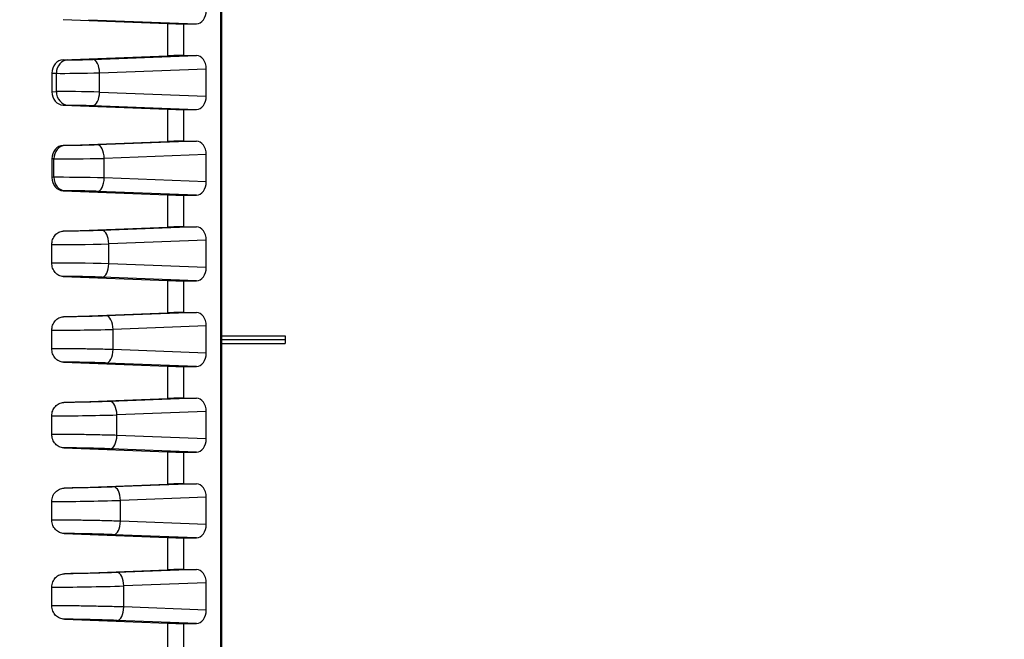
# Model space of a CAD drawing. Units: millimetres. Extents: x 0 to 3249, y 0 to 1120.
# Drawn here: x 2202 to 2275, y 227 to 273 of the extents above; entities that cross this region are included whole.
import ezdxf

# ---------------------------------------------------------------- set-up
doc = ezdxf.new("R2010")
doc.units = ezdxf.units.MM
doc.layers.add('AM_8', color=1, linetype='Continuous', lineweight=25)
doc.layers.add('ﾎﾞﾃﾞｨｰ', color=2, linetype='Continuous', lineweight=25)

msp = doc.modelspace()

# ---------------------------------------------------------------- hatches: boundary and pattern name
at = {"layer": 'AM_8'}
h = msp.add_hatch(dxfattribs=at)
h.set_pattern_fill('ANSI31', color=256, scale=101.6, style=0)
h.set_pattern_definition([(45, (1766.95, -69.242), (-8.98026, 8.98026), [])])
edge = h.paths.add_edge_path()
edge.add_line((2286.957, 133.103), (2373.307, 133.103))
edge.add_ellipse((2373.307, 134.103), major_axis=(0, -1), ratio=1, start_angle=0, end_angle=89)
edge.add_line((2374.307, 134.085), (2376.999, 288.312))
edge.add_ellipse((2377.499, 288.303), major_axis=(-0.5, 0.009), ratio=1, start_angle=271, end_angle=360, ccw=False)
edge.add_line((2377.499, 288.803), (2384.824, 288.803))
edge.add_ellipse((2384.824, 288.303), major_axis=(0, 0.5), ratio=1, start_angle=272, end_angle=360, ccw=False)
edge.add_line((2385.323, 288.32), (2385.569, 281.285))
edge.add_ellipse((2386.069, 281.303), major_axis=(-0.5, -0.017), ratio=1, start_angle=0, end_angle=88)
edge.add_line((2386.069, 280.803), (2387.992, 280.803))
edge.add_ellipse((2387.992, 281.803), major_axis=(0, -1), ratio=1, start_angle=0, end_angle=88)
edge.add_line((2388.991, 281.768), (2389.307, 290.803))
edge.add_line((2389.307, 290.803), (2388.307, 290.803))
edge.add_line((2388.307, 290.803), (2388.237, 292.803))
edge.add_line((2388.237, 292.803), (2385.788, 292.803))
edge.add_line((2385.788, 292.803), (2384.089, 292.803))
edge.add_ellipse((2384.089, 293.303), major_axis=(0, -0.5), ratio=1, start_angle=272, end_angle=360, ccw=False)
edge.add_line((2383.59, 293.285), (2383.292, 301.803))
edge.add_line((2383.292, 301.803), (2382.47, 307.376))
edge.add_ellipse((2381.975, 307.303), major_axis=(0.495, 0.073), ratio=1, start_angle=0, end_angle=81.60271)
edge.add_line((2381.975, 307.803), (2381.238, 307.803))
edge.add_ellipse((2381.238, 307.303), major_axis=(0, 0.5), ratio=1, start_angle=0, end_angle=81.60271)
edge.add_line((2380.744, 307.376), (2379.921, 301.803))
edge.add_line((2379.921, 301.803), (2379.623, 293.285))
edge.add_ellipse((2379.124, 293.303), major_axis=(0.5, -0.017), ratio=1, start_angle=272, end_angle=360, ccw=False)
edge.add_line((2379.124, 292.803), (2373.371, 292.803))
edge.add_ellipse((2373.371, 292.503), major_axis=(0, 0.3), ratio=1, start_angle=0, end_angle=89)
edge.add_line((2373.071, 292.508), (2370.367, 137.594))
edge.add_ellipse((2369.867, 137.603), major_axis=(0.5, -0.009), ratio=1, start_angle=271, end_angle=360, ccw=False)
edge.add_line((2369.867, 137.103), (2362.082, 137.103))
edge.add_ellipse((2362.082, 137.603), major_axis=(0, -0.5), ratio=1, start_angle=271, end_angle=360, ccw=False)
edge.add_line((2361.582, 137.594), (2361.46, 144.612))
edge.add_ellipse((2360.96, 144.603), major_axis=(0.5, 0.009), ratio=1, start_angle=0, end_angle=89)
edge.add_line((2360.96, 145.103), (2359.121, 145.103))
edge.add_line((2359.121, 145.103), (2359.051, 143.103))
edge.add_line((2359.051, 143.103), (2358.701, 143.103))
edge.add_line((2358.701, 143.103), (2358.634, 135.4))
edge.add_ellipse((2358.334, 135.403), major_axis=(0.3, -0.003), ratio=1, start_angle=270.5, end_angle=360, ccw=False)
edge.add_line((2358.334, 135.103), (2354.568, 135.103))
edge.add_ellipse((2354.568, 135.403), major_axis=(0, -0.3), ratio=1, start_angle=270.5, end_angle=360, ccw=False)
edge.add_line((2354.268, 135.4), (2354.201, 143.103))
edge.add_line((2354.201, 143.103), (2353.851, 143.103))
edge.add_line((2353.851, 143.103), (2353.781, 145.103))
edge.add_line((2353.781, 145.103), (2351.942, 145.103))
edge.add_ellipse((2351.942, 144.603), major_axis=(0, 0.5), ratio=1, start_angle=0, end_angle=89)
edge.add_line((2351.443, 144.612), (2351.32, 137.594))
edge.add_ellipse((2350.82, 137.603), major_axis=(0.5, -0.009), ratio=1, start_angle=271, end_angle=360, ccw=False)
edge.add_line((2350.82, 137.103), (2286.957, 137.103))
edge.add_ellipse((2286.957, 139.269), major_axis=(0, -2.167), ratio=1, start_angle=326.60151, end_angle=360, ccw=False)
edge.add_ellipse((2276.957, 124.103), major_axis=(8.807, 13.358), ratio=1, start_angle=0, end_angle=66.79698)
edge.add_ellipse((2266.957, 139.269), major_axis=(1.193, -1.809), ratio=1, start_angle=326.60151, end_angle=360, ccw=False)
edge.add_line((2266.957, 137.103), (2203.093, 137.103))
edge.add_ellipse((2203.093, 137.603), major_axis=(0, -0.5), ratio=1, start_angle=271, end_angle=360, ccw=False)
edge.add_line((2202.593, 137.594), (2202.471, 144.612))
edge.add_ellipse((2201.971, 144.603), major_axis=(0.5, 0.009), ratio=1, start_angle=0, end_angle=89)
edge.add_line((2201.971, 145.103), (2200.132, 145.103))
edge.add_line((2200.132, 145.103), (2200.062, 143.103))
edge.add_line((2200.062, 143.103), (2199.712, 143.103))
edge.add_line((2199.712, 143.103), (2199.645, 135.4))
edge.add_ellipse((2199.345, 135.403), major_axis=(0.3, -0.003), ratio=1, start_angle=270.5, end_angle=360, ccw=False)
edge.add_line((2199.345, 135.103), (2195.579, 135.103))
edge.add_ellipse((2195.579, 135.403), major_axis=(0, -0.3), ratio=1, start_angle=270.5, end_angle=360, ccw=False)
edge.add_line((2195.279, 135.4), (2195.212, 143.103))
edge.add_line((2195.212, 143.103), (2194.862, 143.103))
edge.add_line((2194.862, 143.103), (2194.792, 145.103))
edge.add_line((2194.792, 145.103), (2192.953, 145.103))
edge.add_ellipse((2192.953, 144.603), major_axis=(0, 0.5), ratio=1, start_angle=0, end_angle=89)
edge.add_line((2192.454, 144.612), (2192.331, 137.594))
edge.add_ellipse((2191.831, 137.603), major_axis=(0.5, -0.009), ratio=1, start_angle=271, end_angle=360, ccw=False)
edge.add_line((2191.831, 137.103), (2184.046, 137.103))
edge.add_ellipse((2184.046, 137.603), major_axis=(0, -0.5), ratio=1, start_angle=271, end_angle=360, ccw=False)
edge.add_line((2183.546, 137.594), (2180.842, 292.508))
edge.add_ellipse((2180.542, 292.503), major_axis=(0.3, 0.005), ratio=1, start_angle=0, end_angle=89)
edge.add_line((2180.542, 292.803), (2174.789, 292.803))
edge.add_ellipse((2174.789, 293.303), major_axis=(0, -0.5), ratio=1, start_angle=272, end_angle=360, ccw=False)
edge.add_line((2174.29, 293.285), (2173.992, 301.803))
edge.add_line((2173.992, 301.803), (2173.17, 307.376))
edge.add_ellipse((2172.675, 307.303), major_axis=(0.495, 0.073), ratio=1, start_angle=0, end_angle=81.60271)
edge.add_line((2172.675, 307.803), (2171.938, 307.803))
edge.add_ellipse((2171.938, 307.303), major_axis=(0, 0.5), ratio=1, start_angle=0, end_angle=81.60271)
edge.add_line((2171.444, 307.376), (2170.621, 301.803))
edge.add_line((2170.621, 301.803), (2170.323, 293.285))
edge.add_ellipse((2169.824, 293.303), major_axis=(0.5, -0.017), ratio=1, start_angle=272, end_angle=360, ccw=False)
edge.add_line((2169.824, 292.803), (2168.125, 292.803))
edge.add_line((2168.125, 292.803), (2165.676, 292.803))
edge.add_line((2165.676, 292.803), (2165.607, 290.803))
edge.add_line((2165.607, 290.803), (2164.607, 290.803))
edge.add_line((2164.607, 290.803), (2164.922, 281.768))
edge.add_ellipse((2165.921, 281.803), major_axis=(-0.999, -0.035), ratio=1, start_angle=0, end_angle=88)
edge.add_line((2165.921, 280.803), (2167.844, 280.803))
edge.add_ellipse((2167.844, 281.303), major_axis=(0, -0.5), ratio=1, start_angle=0, end_angle=88)
edge.add_line((2168.344, 281.285), (2168.59, 288.32))
edge.add_ellipse((2169.089, 288.303), major_axis=(-0.5, 0.017), ratio=1, start_angle=272, end_angle=360, ccw=False)
edge.add_line((2169.089, 288.803), (2176.414, 288.803))
edge.add_ellipse((2176.414, 288.303), major_axis=(0, 0.5), ratio=1, start_angle=271, end_angle=360, ccw=False)
edge.add_line((2176.914, 288.312), (2179.606, 134.085))
edge.add_ellipse((2180.606, 134.103), major_axis=(-1, -0.017), ratio=1, start_angle=0, end_angle=89)
edge.add_line((2180.606, 133.103), (2266.957, 133.103))
edge.add_ellipse((2266.957, 139.269), major_axis=(0, -6.167), ratio=1, start_angle=0, end_angle=33.39849)
edge.add_ellipse((2276.957, 124.103), major_axis=(-6.606, 10.018), ratio=1, start_angle=293.20302, end_angle=360, ccw=False)
edge.add_ellipse((2286.957, 139.269), major_axis=(-3.394, -5.148), ratio=1, start_angle=0, end_angle=33.39849)

# ---------------------------------------------------------------- linework, layer by layer
at = {"layer": 'ﾎﾞﾃﾞｨｰ'}
for p, q in [((2217.37, 292.503), (2217.37, 142.603)), ((2217.458, 292.503), (2217.458, 142.603)), ((2205.722, 272.92), (2213.448, 272.628)), ((2207.58, 272.906), (2215.588, 272.603)), ((2213.448, 272.628), (2213.448, 270.228)), ((2214.624, 272.603), (2214.624, 270.253)), ((2214.624, 272.603), (2215.588, 272.603)), ((2205.722, 269.936), (2213.448, 270.228)), ((2207.921, 269.963), (2215.588, 270.253)), ((2214.624, 270.253), (2215.588, 270.253)), ((2205.722, 269.936), (2206.052, 269.93)), ((2204.868, 268.937), (2204.868, 267.569)), ((2204.868, 268.937), (2205.21, 268.931)), ((2205.21, 267.575), (2205.21, 268.931)), ((2208.416, 268.963), (2216.319, 269.262)), ((2208.416, 267.542), (2208.416, 268.963)), ((2216.319, 267.243), (2216.319, 269.262)), ((2204.868, 267.569), (2205.21, 267.575)), ((2208.416, 267.542), (2216.319, 267.243)), ((2205.722, 266.57), (2206.052, 266.576)), ((2205.722, 266.57), (2213.448, 266.278)), ((2207.921, 266.543), (2215.588, 266.253)), ((2213.448, 266.278), (2213.448, 263.878)), ((2214.624, 266.253), (2214.624, 263.903)), ((2214.624, 266.253), (2215.588, 266.253)), ((2205.722, 263.586), (2213.448, 263.878)), ((2205.859, 263.583), (2205.722, 263.586)), ((2215.588, 263.903), (2208.262, 263.626)), ((2214.624, 263.903), (2215.588, 263.903)), ((2216.319, 262.912), (2208.757, 262.626)), ((2216.319, 260.893), (2216.319, 262.912)), ((2204.868, 262.587), (2204.868, 261.219)), ((2205.017, 262.584), (2204.868, 262.587)), ((2205.017, 261.222), (2205.017, 262.584)), ((2208.757, 261.179), (2208.757, 262.626)), ((2205.017, 261.222), (2204.868, 261.219)), ((2216.319, 260.893), (2208.757, 261.179)), ((2205.859, 260.222), (2205.722, 260.22)), ((2205.722, 260.22), (2213.448, 259.928)), ((2215.588, 259.903), (2208.262, 260.18)), ((2213.448, 259.928), (2213.448, 257.528)), ((2214.624, 259.903), (2214.624, 257.553)), ((2214.624, 259.903), (2215.588, 259.903)), ((2205.724, 257.236), (2213.448, 257.528)), ((2215.588, 257.553), (2208.602, 257.289)), ((2214.624, 257.553), (2215.588, 257.553)), ((2204.868, 254.869), (2204.868, 256.237)), ((2216.319, 256.562), (2209.097, 256.289)), ((2209.097, 254.816), (2209.097, 256.289)), ((2216.319, 254.543), (2216.319, 256.562)), ((2216.319, 254.543), (2209.097, 254.816)), ((2205.724, 253.87), (2213.448, 253.578)), ((2215.588, 253.553), (2208.602, 253.817)), ((2213.448, 253.578), (2213.448, 251.178)), ((2214.624, 253.553), (2214.624, 251.203)), ((2214.624, 253.553), (2215.588, 253.553)), ((2205.737, 250.886), (2213.448, 251.178)), ((2215.588, 251.203), (2208.917, 250.95)), ((2214.624, 251.203), (2215.588, 251.203)), ((2204.868, 248.518), (2204.868, 249.888)), ((2216.319, 250.212), (2209.411, 249.951)), ((2209.411, 248.454), (2209.411, 249.951)), ((2216.319, 248.193), (2216.319, 250.212)), ((2217.458, 249.483), (2222.158, 249.483)), ((2217.458, 249.203), (2222.158, 249.203)), ((2217.458, 248.905), (2222.158, 248.905)), ((2222.158, 249.483), (2222.158, 249.203)), ((2222.158, 249.203), (2222.158, 248.905)), ((2216.319, 248.193), (2209.411, 248.454)), ((2205.737, 247.519), (2213.448, 247.228)), ((2215.588, 247.203), (2208.917, 247.455)), ((2213.448, 247.228), (2213.448, 244.828)), ((2214.624, 247.203), (2214.624, 244.853)), ((2214.624, 247.203), (2215.588, 247.203)), ((2205.758, 244.537), (2213.448, 244.828)), ((2215.588, 244.853), (2209.202, 244.611)), ((2214.624, 244.853), (2215.588, 244.853)), ((2216.319, 243.862), (2209.696, 243.612)), ((2216.319, 241.843), (2216.319, 243.862)), ((2204.868, 242.168), (2204.868, 243.538)), ((2209.696, 242.094), (2209.696, 243.612)), ((2216.319, 241.843), (2209.696, 242.094)), ((2205.758, 241.168), (2213.448, 240.878)), ((2215.588, 240.853), (2209.202, 241.094)), ((2213.448, 240.878), (2213.448, 238.478)), ((2214.624, 240.853), (2214.624, 238.503)), ((2214.624, 240.853), (2215.588, 240.853)), ((2205.782, 238.188), (2213.448, 238.478)), ((2215.588, 238.503), (2209.466, 238.271)), ((2214.624, 238.503), (2215.588, 238.503)), ((2204.868, 235.818), (2204.868, 237.188)), ((2216.319, 237.512), (2209.96, 237.272)), ((2209.96, 235.734), (2209.96, 237.272)), ((2216.319, 235.493), (2216.319, 237.512)), ((2216.319, 235.493), (2209.96, 235.734)), ((2205.782, 234.817), (2213.448, 234.528)), ((2215.588, 234.503), (2209.466, 234.734)), ((2213.448, 234.528), (2213.448, 232.128)), ((2214.624, 234.503), (2214.624, 232.153)), ((2214.624, 234.503), (2215.588, 234.503)), ((2205.808, 231.839), (2213.448, 232.128)), ((2215.588, 232.153), (2209.711, 231.931)), ((2214.624, 232.153), (2215.588, 232.153)), ((2204.868, 229.468), (2204.868, 230.838)), ((2216.319, 231.162), (2210.206, 230.931)), ((2210.206, 229.374), (2210.206, 230.931)), ((2216.319, 229.143), (2216.319, 231.162)), ((2216.319, 229.143), (2210.206, 229.374)), ((2205.808, 228.466), (2213.448, 228.178)), ((2215.588, 228.153), (2209.711, 228.375)), ((2213.448, 228.178), (2213.448, 225.778)), ((2214.624, 228.153), (2214.624, 225.803)), ((2214.624, 228.153), (2215.588, 228.153))]:
    msp.add_line(p, q, dxfattribs=at)
for centre, major_axis, ratio, start_param, end_param in [((2215.58, 273.603), (0.017, -1.001), 0.738834, 6.270917, 7.831509), ((2213.917, 272.638), (-1, 0.025), 0.024678, 1.082714, 2.356804), ((2213.917, 270.218), (-1, -0.025), 0.024678, 3.926381, 5.200471), ((2215.58, 269.252), (-0.017, -1.001), 0.738834, 1.593269, 3.153861), ((2205.752, 268.936), (-0.001, 1), 0.883449, 0.032279, 1.569359), ((2206.076, 268.931), (0.018, 1), 0.86599, 0.049369, 1.586449), ((2207.946, 268.963), (-0.038, 0.999), 0.46921, 4.694644, 6.255237), ((2207.289, 268.978), (2.4, 0.035), 0.014401, 3.664984, 5.200874), ((2205.752, 267.569), (0.001, 1), 0.883449, 1.572234, 3.109314), ((2207.289, 267.528), (2.4, -0.035), 0.014401, 1.082312, 2.618201), ((2206.076, 267.575), (0.018, -1), 0.86599, 4.696736, 6.233816), ((2207.946, 267.542), (-0.038, -0.999), 0.46921, 0.027948, 1.588541), ((2215.58, 267.253), (0.017, -1.001), 0.738834, 6.270917, 7.831509), ((2213.917, 266.288), (-1, 0.025), 0.024678, 1.082714, 2.356804), ((2205.752, 262.586), (-0.001, 1), 0.883449, 0.032279, 1.569359), ((2205.883, 262.584), (0.018, 1), 0.86599, 0.049369, 1.586449), ((2208.287, 262.626), (-0.038, 0.999), 0.46921, 4.694644, 6.255237), ((2213.917, 263.868), (-1, -0.025), 0.024678, 3.926381, 5.200471), ((2215.58, 262.902), (-0.017, -1.001), 0.738834, 1.593269, 3.153861), ((2207.442, 262.645), (2.8, 0.044), 0.015867, 3.664939, 5.20083), ((2205.752, 261.219), (0.001, 1), 0.883449, 1.572234, 3.109314), ((2207.442, 261.161), (2.8, -0.044), 0.015868, 1.082377, 2.618232), ((2205.883, 261.222), (0.018, -1), 0.86599, 4.696736, 6.233816), ((2208.287, 261.179), (-0.038, -0.999), 0.46921, 0.027948, 1.588541), ((2215.58, 260.903), (0.017, -1.001), 0.738834, 6.270917, 7.831509), ((2213.917, 259.938), (-1, 0.025), 0.024678, 1.082714, 2.356804), ((2208.627, 256.289), (-0.038, 0.999), 0.46921, 4.694644, 6.255237), ((2213.917, 257.518), (-1, -0.025), 0.024678, 3.926381, 5.200471), ((2215.58, 256.552), (-0.017, -1.001), 0.738834, 1.593269, 3.153861), ((2207.594, 256.312), (3.2, 0.054), 0.016971, 3.692542, 5.200793), ((2207.594, 254.794), (3.2, -0.054), 0.016971, 1.082401, 2.590654), ((2208.627, 254.816), (-0.038, -0.999), 0.46921, 0.027948, 1.588541), ((2215.58, 254.553), (0.017, -1.001), 0.738834, 6.270917, 7.831509), ((2213.917, 253.588), (-1, 0.025), 0.024678, 1.082714, 2.356804), ((2213.917, 251.168), (-1, -0.025), 0.024678, 3.926381, 5.200471), ((2215.58, 250.202), (-0.017, -1.001), 0.738834, 1.593269, 3.153861), ((2208.941, 249.951), (-0.038, 0.999), 0.46921, 4.694644, 6.255237), ((2207.721, 249.978), (3.6, 0.064), 0.017828, 3.797418, 5.200763), ((2208.941, 248.454), (-0.038, -0.999), 0.46921, 0.027948, 1.588541), ((2215.58, 248.203), (0.017, -1.001), 0.738834, 6.270917, 7.831509), ((2213.917, 247.238), (-1, 0.025), 0.024678, 1.082714, 2.356804), ((2209.227, 243.612), (-0.038, 0.999), 0.46921, 4.694644, 6.255237), ((2213.917, 244.818), (-1, -0.025), 0.024678, 3.926381, 5.200471), ((2215.58, 243.852), (-0.017, -1.001), 0.738834, 1.593269, 3.153861), ((2207.818, 243.643), (4, 0.074), 0.018514, 3.882622, 5.200738), ((2209.227, 242.094), (-0.038, -0.999), 0.46921, 0.027948, 1.588541), ((2215.58, 241.853), (0.017, -1.001), 0.738834, 6.270917, 7.831509), ((2213.917, 240.888), (-1, 0.025), 0.024678, 1.082714, 2.356804), ((2209.49, 237.272), (-0.038, 0.999), 0.46921, 4.694644, 6.255237), ((2213.917, 238.468), (-1, -0.025), 0.024678, 3.926381, 5.200471), ((2215.58, 237.502), (-0.017, -1.001), 0.738834, 1.593269, 3.153861), ((2207.894, 237.307), (4.4, 0.084), 0.019075, 3.953735, 5.200717), ((2209.49, 235.734), (-0.038, -0.999), 0.46921, 0.027948, 1.588541), ((2215.58, 235.503), (0.017, -1.001), 0.738834, 6.270917, 7.831509), ((2213.917, 234.538), (-1, 0.025), 0.024678, 1.082714, 2.356804), ((2213.917, 232.118), (-1, -0.025), 0.024678, 3.926381, 5.200471), ((2215.58, 231.152), (-0.017, -1.001), 0.738834, 1.593269, 3.153861), ((2209.736, 230.931), (-0.038, 0.999), 0.46921, 4.694644, 6.255237), ((2207.952, 230.97), (4.8, 0.094), 0.019542, 4.0143, 5.200699), ((2209.736, 229.374), (-0.038, -0.999), 0.46921, 0.027948, 1.588541), ((2215.58, 229.153), (0.017, -1.001), 0.738834, 6.270917, 7.831509), ((2213.917, 228.188), (-1, 0.025), 0.024678, 1.082714, 2.356804)]:
    msp.add_ellipse(centre, major_axis=major_axis, ratio=ratio, start_param=start_param, end_param=end_param, dxfattribs=at)
for points, knots in [([(2206.052, 269.93), (2206.097, 269.929), (2206.149, 269.929), (2206.208, 269.928), (2206.266, 269.928), (2206.331, 269.928), (2206.401, 269.929), (2206.471, 269.929), (2206.547, 269.93), (2206.626, 269.931), (2206.705, 269.932), (2206.788, 269.933), (2206.874, 269.934), (2206.959, 269.936), (2207.047, 269.938), (2207.136, 269.94), (2207.225, 269.942), (2207.315, 269.944), (2207.404, 269.946), (2207.494, 269.949), (2207.584, 269.951), (2207.67, 269.954), (2207.757, 269.957), (2207.84, 269.96), (2207.921, 269.963)], [0, 0, 0, 0, 0.125, 0.125, 0.125, 0.25, 0.25, 0.25, 0.375, 0.375, 0.375, 0.5, 0.5, 0.5, 0.625, 0.625, 0.625, 0.75, 0.75, 0.75, 0.875, 0.875, 0.875, 1, 1, 1, 1]), ([(2206.052, 266.576), (2206.097, 266.576), (2206.149, 266.577), (2206.208, 266.577), (2206.266, 266.577), (2206.331, 266.577), (2206.402, 266.577), (2206.473, 266.577), (2206.548, 266.576), (2206.628, 266.575), (2206.708, 266.574), (2206.792, 266.573), (2206.878, 266.571), (2206.964, 266.57), (2207.052, 266.568), (2207.141, 266.566), (2207.231, 266.564), (2207.321, 266.562), (2207.41, 266.559), (2207.499, 266.557), (2207.588, 266.554), (2207.673, 266.551), (2207.759, 266.549), (2207.841, 266.546), (2207.921, 266.543)], [0, 0, 0, 0, 0.125, 0.125, 0.125, 0.25, 0.25, 0.25, 0.375, 0.375, 0.375, 0.5, 0.5, 0.5, 0.625, 0.625, 0.625, 0.75, 0.75, 0.75, 0.875, 0.875, 0.875, 1, 1, 1, 1]), ([(2208.262, 263.626), (2208.168, 263.622), (2208.073, 263.619), (2207.977, 263.616), (2207.881, 263.613), (2207.786, 263.61), (2207.688, 263.607), (2207.589, 263.604), (2207.489, 263.601), (2207.389, 263.599), (2207.29, 263.597), (2207.19, 263.594), (2207.092, 263.592), (2206.994, 263.59), (2206.897, 263.589), (2206.804, 263.587), (2206.71, 263.586), (2206.621, 263.585), (2206.533, 263.584), (2206.446, 263.583), (2206.361, 263.582), (2206.28, 263.582), (2206.198, 263.581), (2206.12, 263.581), (2206.05, 263.581), (2205.979, 263.582), (2205.915, 263.582), (2205.859, 263.583)], [0, 0, 0, 0, 0.1111111, 0.1111111, 0.1111111, 0.2222222, 0.2222222, 0.2222222, 0.3333333, 0.3333333, 0.3333333, 0.4444444, 0.4444444, 0.4444444, 0.5555556, 0.5555556, 0.5555556, 0.6666667, 0.6666667, 0.6666667, 0.7777778, 0.7777778, 0.7777778, 0.8888889, 0.8888889, 0.8888889, 1, 1, 1, 1]), ([(2208.262, 260.18), (2208.169, 260.183), (2208.074, 260.187), (2207.979, 260.19), (2207.884, 260.193), (2207.788, 260.196), (2207.691, 260.199), (2207.593, 260.201), (2207.493, 260.204), (2207.394, 260.206), (2207.294, 260.209), (2207.196, 260.211), (2207.098, 260.213), (2207, 260.215), (2206.903, 260.217), (2206.81, 260.218), (2206.717, 260.22), (2206.628, 260.221), (2206.54, 260.222), (2206.453, 260.223), (2206.367, 260.224), (2206.285, 260.224), (2206.203, 260.224), (2206.124, 260.224), (2206.052, 260.224), (2205.98, 260.224), (2205.916, 260.223), (2205.859, 260.222)], [0, 0, 0, 0, 0.1111111, 0.1111111, 0.1111111, 0.2222222, 0.2222222, 0.2222222, 0.3333333, 0.3333333, 0.3333333, 0.4444444, 0.4444444, 0.4444444, 0.5555556, 0.5555556, 0.5555556, 0.6666667, 0.6666667, 0.6666667, 0.7777778, 0.7777778, 0.7777778, 0.8888889, 0.8888889, 0.8888889, 1, 1, 1, 1]), ([(2204.868, 256.237), (2204.868, 256.365), (2204.89, 256.492), (2204.975, 256.731), (2205.038, 256.84), (2205.196, 257.024), (2205.29, 257.098), (2205.498, 257.203), (2205.61, 257.232), (2205.724, 257.236)], [0.0000015, 0.0000015, 0.0000015, 0.0000015, 0.0385148, 0.0385148, 0.0771209, 0.0771209, 0.1156659, 0.1156659, 0.1543443, 0.1543443, 0.1543443, 0.1543443]), ([(2208.602, 257.289), (2208.489, 257.284), (2208.374, 257.28), (2208.259, 257.276), (2208.249, 257.276), (2208.24, 257.276), (2208.231, 257.276), (2208.125, 257.272), (2208.018, 257.269), (2207.91, 257.266), (2207.891, 257.265), (2207.872, 257.265), (2207.852, 257.264), (2207.753, 257.261), (2207.652, 257.259), (2207.552, 257.256), (2207.522, 257.256), (2207.493, 257.255), (2207.463, 257.254), (2207.373, 257.252), (2207.283, 257.25), (2207.194, 257.248), (2207.155, 257.247), (2207.117, 257.247), (2207.078, 257.246), (2207, 257.244), (2206.922, 257.243), (2206.846, 257.242), (2206.8, 257.241), (2206.754, 257.24), (2206.709, 257.24), (2206.643, 257.239), (2206.58, 257.238), (2206.518, 257.237), (2206.466, 257.237), (2206.415, 257.236), (2206.366, 257.236), (2206.315, 257.235), (2206.266, 257.235), (2206.218, 257.235), (2206.163, 257.235), (2206.111, 257.234), (2206.06, 257.234), (2206.023, 257.234), (2205.986, 257.234), (2205.951, 257.234), (2205.897, 257.234), (2205.845, 257.235), (2205.797, 257.235), (2205.772, 257.235), (2205.747, 257.236), (2205.724, 257.236)], [0, 0, 0, 0, 0.1111111, 0.1111111, 0.1111111, 0.1202573, 0.1202573, 0.1202573, 0.2222222, 0.2222222, 0.2222222, 0.2403901, 0.2403901, 0.2403901, 0.3333333, 0.3333333, 0.3333333, 0.3606481, 0.3606481, 0.3606481, 0.4444444, 0.4444444, 0.4444444, 0.4808837, 0.4808837, 0.4808837, 0.5555555, 0.5555555, 0.5555555, 0.6011411, 0.6011411, 0.6011411, 0.6666667, 0.6666667, 0.6666667, 0.7214773, 0.7214773, 0.7214773, 0.7777778, 0.7777778, 0.7777778, 0.8415888, 0.8415888, 0.8415888, 0.8888889, 0.8888889, 0.8888889, 0.9619157, 0.9619157, 0.9619157, 1, 1, 1, 1]), ([(2205.724, 253.87), (2205.61, 253.874), (2205.498, 253.903), (2205.29, 254.007), (2205.196, 254.081), (2205.038, 254.266), (2204.975, 254.375), (2204.89, 254.613), (2204.868, 254.74), (2204.868, 254.869)], [0.000001, 0.000001, 0.000001, 0.000001, 0.0386874, 0.0386874, 0.0772394, 0.0772394, 0.1158525, 0.1158525, 0.1543737, 0.1543737, 0.1543737, 0.1543737]), ([(2208.602, 253.817), (2208.489, 253.821), (2208.374, 253.825), (2208.259, 253.829), (2208.251, 253.829), (2208.243, 253.83), (2208.235, 253.83), (2208.128, 253.833), (2208.021, 253.837), (2207.911, 253.84), (2207.895, 253.84), (2207.878, 253.841), (2207.862, 253.841), (2207.76, 253.844), (2207.657, 253.847), (2207.554, 253.849), (2207.529, 253.85), (2207.503, 253.85), (2207.478, 253.851), (2207.384, 253.853), (2207.29, 253.855), (2207.197, 253.857), (2207.164, 253.858), (2207.131, 253.859), (2207.098, 253.859), (2207.014, 253.861), (2206.931, 253.862), (2206.85, 253.864), (2206.81, 253.864), (2206.77, 253.865), (2206.731, 253.865), (2206.66, 253.866), (2206.59, 253.867), (2206.522, 253.868), (2206.477, 253.869), (2206.434, 253.869), (2206.391, 253.869), (2206.333, 253.87), (2206.277, 253.87), (2206.222, 253.871), (2206.175, 253.871), (2206.13, 253.871), (2206.086, 253.871), (2206.04, 253.871), (2205.997, 253.871), (2205.955, 253.871), (2205.907, 253.871), (2205.862, 253.871), (2205.819, 253.871), (2205.786, 253.87), (2205.754, 253.87), (2205.724, 253.87)], [0, 0, 0, 0, 0.1111111, 0.1111111, 0.1111111, 0.1189854, 0.1189854, 0.1189854, 0.2222222, 0.2222222, 0.2222222, 0.2378594, 0.2378594, 0.2378594, 0.3333333, 0.3333333, 0.3333333, 0.3568269, 0.3568269, 0.3568269, 0.4444444, 0.4444444, 0.4444444, 0.475789, 0.475789, 0.475789, 0.5555555, 0.5555555, 0.5555555, 0.5947611, 0.5947611, 0.5947611, 0.6666666, 0.6666666, 0.6666666, 0.7138506, 0.7138506, 0.7138506, 0.7777778, 0.7777778, 0.7777778, 0.8326672, 0.8326672, 0.8326672, 0.8888889, 0.8888889, 0.8888889, 0.9516498, 0.9516498, 0.9516498, 1, 1, 1, 1]), ([(2204.868, 249.888), (2204.868, 250.015), (2204.89, 250.141), (2204.975, 250.378), (2205.038, 250.487), (2205.197, 250.672), (2205.292, 250.746), (2205.504, 250.852), (2205.62, 250.882), (2205.737, 250.886)], [0.0000015, 0.0000015, 0.0000015, 0.0000015, 0.0382124, 0.0382124, 0.0768449, 0.0768449, 0.1156338, 0.1156338, 0.1555408, 0.1555408, 0.1555408, 0.1555408]), ([(2208.917, 250.95), (2208.785, 250.946), (2208.65, 250.941), (2208.512, 250.936), (2208.498, 250.936), (2208.483, 250.935), (2208.468, 250.935), (2208.344, 250.931), (2208.217, 250.927), (2208.088, 250.923), (2208.058, 250.922), (2208.027, 250.922), (2207.997, 250.921), (2207.883, 250.918), (2207.768, 250.915), (2207.653, 250.912), (2207.607, 250.911), (2207.561, 250.91), (2207.515, 250.909), (2207.416, 250.906), (2207.317, 250.904), (2207.219, 250.902), (2207.159, 250.901), (2207.099, 250.9), (2207.039, 250.899), (2206.958, 250.897), (2206.878, 250.896), (2206.799, 250.895), (2206.727, 250.893), (2206.656, 250.892), (2206.586, 250.892), (2206.524, 250.891), (2206.463, 250.89), (2206.404, 250.889), (2206.324, 250.889), (2206.246, 250.888), (2206.172, 250.887), (2206.129, 250.887), (2206.087, 250.887), (2206.046, 250.887), (2205.963, 250.886), (2205.885, 250.886), (2205.812, 250.886), (2205.787, 250.886), (2205.762, 250.886), (2205.737, 250.886)], [0, 0, 0, 0, 0.125, 0.125, 0.125, 0.1381819, 0.1381819, 0.1381819, 0.25, 0.25, 0.25, 0.2763384, 0.2763384, 0.2763384, 0.375, 0.375, 0.375, 0.4145916, 0.4145916, 0.4145916, 0.5, 0.5, 0.5, 0.5528302, 0.5528302, 0.5528302, 0.625, 0.625, 0.625, 0.691078, 0.691078, 0.691078, 0.75, 0.75, 0.75, 0.829312, 0.829312, 0.829312, 0.875, 0.875, 0.875, 0.9678319, 0.9678319, 0.9678319, 1, 1, 1, 1]), ([(2209.411, 248.454), (2209.221, 248.46), (2209.024, 248.465), (2208.823, 248.469), (2208.813, 248.47), (2208.804, 248.47), (2208.795, 248.47), (2208.603, 248.475), (2208.407, 248.479), (2208.208, 248.483), (2208.189, 248.483), (2208.17, 248.484), (2208.151, 248.484), (2207.962, 248.488), (2207.77, 248.491), (2207.579, 248.495), (2207.55, 248.495), (2207.521, 248.496), (2207.493, 248.496), (2207.311, 248.499), (2207.131, 248.502), (2206.953, 248.504), (2206.916, 248.505), (2206.879, 248.505), (2206.842, 248.506), (2206.675, 248.508), (2206.511, 248.51), (2206.352, 248.512), (2206.308, 248.512), (2206.264, 248.513), (2206.22, 248.513), (2206.072, 248.514), (2205.929, 248.516), (2205.792, 248.517), (2205.744, 248.517), (2205.696, 248.517), (2205.649, 248.517), (2205.524, 248.518), (2205.405, 248.518), (2205.292, 248.519), (2205.243, 248.519), (2205.195, 248.519), (2205.148, 248.519), (2205.049, 248.519), (2204.955, 248.518), (2204.868, 248.518)], [0, 0, 0, 0, 0.125, 0.125, 0.125, 0.1306936, 0.1306936, 0.1306936, 0.25, 0.25, 0.25, 0.2613701, 0.2613701, 0.2613701, 0.375, 0.375, 0.375, 0.3920456, 0.3920456, 0.3920456, 0.5, 0.5, 0.5, 0.5227337, 0.5227337, 0.5227337, 0.6249999, 0.6249999, 0.6249999, 0.6534068, 0.6534068, 0.6534068, 0.7499999, 0.7499999, 0.7499999, 0.7840925, 0.7840925, 0.7840925, 0.8749999, 0.8749999, 0.8749999, 0.9147931, 0.9147931, 0.9147931, 0.9999999, 0.9999999, 0.9999999, 0.9999999]), ([(2205.737, 247.519), (2205.619, 247.524), (2205.503, 247.553), (2205.291, 247.66), (2205.197, 247.734), (2205.038, 247.919), (2204.975, 248.028), (2204.89, 248.265), (2204.868, 248.391), (2204.868, 248.518)], [0.000001, 0.000001, 0.000001, 0.000001, 0.0400335, 0.0400335, 0.07887, 0.07887, 0.1175444, 0.1175444, 0.1557277, 0.1557277, 0.1557277, 0.1557277]), ([(2208.917, 247.455), (2208.785, 247.46), (2208.649, 247.465), (2208.511, 247.469), (2208.498, 247.47), (2208.485, 247.47), (2208.472, 247.471), (2208.346, 247.475), (2208.218, 247.479), (2208.088, 247.482), (2208.061, 247.483), (2208.034, 247.484), (2208.007, 247.485), (2207.89, 247.488), (2207.772, 247.491), (2207.653, 247.494), (2207.613, 247.495), (2207.572, 247.496), (2207.531, 247.497), (2207.427, 247.499), (2207.323, 247.501), (2207.22, 247.503), (2207.167, 247.504), (2207.114, 247.506), (2207.061, 247.506), (2206.973, 247.508), (2206.886, 247.51), (2206.801, 247.511), (2206.737, 247.512), (2206.674, 247.513), (2206.612, 247.514), (2206.542, 247.515), (2206.473, 247.515), (2206.406, 247.516), (2206.335, 247.517), (2206.266, 247.518), (2206.2, 247.518), (2206.148, 247.518), (2206.097, 247.519), (2206.048, 247.519), (2205.975, 247.519), (2205.905, 247.519), (2205.838, 247.519), (2205.804, 247.519), (2205.77, 247.519), (2205.737, 247.519)], [0, 0, 0, 0, 0.125, 0.125, 0.125, 0.1366845, 0.1366845, 0.1366845, 0.25, 0.25, 0.25, 0.2733179, 0.2733179, 0.2733179, 0.375, 0.375, 0.375, 0.4100496, 0.4100496, 0.4100496, 0.5, 0.5, 0.5, 0.5467669, 0.5467669, 0.5467669, 0.625, 0.625, 0.625, 0.683511, 0.683511, 0.683511, 0.75, 0.75, 0.75, 0.8202003, 0.8202003, 0.8202003, 0.8749999, 0.8749999, 0.8749999, 0.9572017, 0.9572017, 0.9572017, 0.9999999, 0.9999999, 0.9999999, 0.9999999]), ([(2204.868, 243.538), (2204.868, 243.602), (2204.874, 243.666), (2204.897, 243.796), (2204.915, 243.861), (2204.984, 244.043), (2205.05, 244.15), (2205.215, 244.332), (2205.313, 244.404), (2205.527, 244.505), (2205.642, 244.533), (2205.758, 244.537)], [0.0000014, 0.0000014, 0.0000014, 0.0000014, 0.0192753, 0.0192753, 0.0397281, 0.0397281, 0.0786225, 0.0786225, 0.1178478, 0.1178478, 0.1573266, 0.1573266, 0.1573266, 0.1573266]), ([(2209.202, 244.611), (2209.059, 244.606), (2208.914, 244.601), (2208.767, 244.596), (2208.749, 244.595), (2208.73, 244.595), (2208.711, 244.594), (2208.582, 244.59), (2208.452, 244.586), (2208.32, 244.582), (2208.282, 244.581), (2208.244, 244.58), (2208.206, 244.579), (2208.092, 244.576), (2207.977, 244.572), (2207.861, 244.57), (2207.803, 244.568), (2207.745, 244.567), (2207.687, 244.565), (2207.591, 244.563), (2207.496, 244.561), (2207.401, 244.559), (2207.324, 244.557), (2207.247, 244.556), (2207.171, 244.554), (2207.097, 244.553), (2207.023, 244.551), (2206.95, 244.55), (2206.857, 244.548), (2206.765, 244.547), (2206.675, 244.546), (2206.622, 244.545), (2206.57, 244.544), (2206.518, 244.543), (2206.413, 244.542), (2206.31, 244.541), (2206.212, 244.54), (2206.18, 244.54), (2206.149, 244.539), (2206.118, 244.539), (2206.005, 244.538), (2205.899, 244.538), (2205.797, 244.537), (2205.784, 244.537), (2205.771, 244.537), (2205.758, 244.537)], [0, 0, 0, 0, 0.125, 0.125, 0.125, 0.1407799, 0.1407799, 0.1407799, 0.25, 0.25, 0.25, 0.2814212, 0.2814212, 0.2814212, 0.375, 0.375, 0.375, 0.4222815, 0.4222815, 0.4222815, 0.5, 0.5, 0.5, 0.5630713, 0.5630713, 0.5630713, 0.625, 0.625, 0.625, 0.7038903, 0.7038903, 0.7038903, 0.75, 0.75, 0.75, 0.8446467, 0.8446467, 0.8446467, 0.875, 0.875, 0.875, 0.9855564, 0.9855564, 0.9855564, 1, 1, 1, 1]), ([(2205.758, 241.168), (2205.642, 241.173), (2205.527, 241.2), (2205.313, 241.301), (2205.215, 241.374), (2205.05, 241.555), (2204.984, 241.663), (2204.915, 241.844), (2204.897, 241.91), (2204.874, 242.039), (2204.868, 242.103), (2204.868, 242.168)], [0.000001, 0.000001, 0.000001, 0.000001, 0.039568, 0.039568, 0.0788811, 0.0788811, 0.1178626, 0.1178626, 0.1383619, 0.1383619, 0.1576795, 0.1576795, 0.1576795, 0.1576795]), ([(2209.696, 242.094), (2209.494, 242.099), (2209.285, 242.105), (2209.075, 242.11), (2209.066, 242.11), (2209.056, 242.111), (2209.047, 242.111), (2208.846, 242.116), (2208.644, 242.12), (2208.438, 242.125), (2208.42, 242.125), (2208.401, 242.126), (2208.382, 242.126), (2208.185, 242.13), (2207.984, 242.134), (2207.784, 242.138), (2207.756, 242.138), (2207.727, 242.139), (2207.699, 242.139), (2207.508, 242.143), (2207.318, 242.146), (2207.131, 242.149), (2207.094, 242.149), (2207.056, 242.15), (2207.019, 242.15), (2206.842, 242.153), (2206.667, 242.155), (2206.496, 242.157), (2206.452, 242.158), (2206.407, 242.159), (2206.363, 242.159), (2206.203, 242.161), (2206.048, 242.162), (2205.897, 242.164), (2205.847, 242.164), (2205.798, 242.164), (2205.749, 242.165), (2205.611, 242.166), (2205.477, 242.167), (2205.35, 242.167), (2205.297, 242.167), (2205.246, 242.167), (2205.196, 242.168), (2205.081, 242.168), (2204.971, 242.168), (2204.868, 242.168)], [0, 0, 0, 0, 0.125, 0.125, 0.125, 0.130444, 0.130444, 0.130444, 0.25, 0.25, 0.25, 0.2608517, 0.2608517, 0.2608517, 0.375, 0.375, 0.375, 0.3912535, 0.3912535, 0.3912535, 0.4999999, 0.4999999, 0.4999999, 0.5216843, 0.5216843, 0.5216843, 0.6249999, 0.6249999, 0.6249999, 0.6521029, 0.6521029, 0.6521029, 0.7499999, 0.7499999, 0.7499999, 0.7825232, 0.7825232, 0.7825232, 0.8749999, 0.8749999, 0.8749999, 0.9129423, 0.9129423, 0.9129423, 0.9999999, 0.9999999, 0.9999999, 0.9999999]), ([(2209.202, 241.094), (2209.059, 241.1), (2208.913, 241.105), (2208.766, 241.11), (2208.749, 241.11), (2208.732, 241.111), (2208.715, 241.111), (2208.585, 241.116), (2208.453, 241.12), (2208.32, 241.124), (2208.286, 241.125), (2208.251, 241.126), (2208.217, 241.127), (2208.099, 241.13), (2207.98, 241.133), (2207.862, 241.136), (2207.809, 241.137), (2207.756, 241.139), (2207.704, 241.14), (2207.603, 241.142), (2207.502, 241.145), (2207.402, 241.147), (2207.332, 241.148), (2207.263, 241.15), (2207.194, 241.151), (2207.112, 241.153), (2207.031, 241.154), (2206.951, 241.156), (2206.867, 241.157), (2206.784, 241.158), (2206.702, 241.16), (2206.641, 241.161), (2206.58, 241.161), (2206.52, 241.162), (2206.425, 241.163), (2206.332, 241.165), (2206.242, 241.165), (2206.2, 241.166), (2206.16, 241.166), (2206.119, 241.166), (2206.018, 241.167), (2205.92, 241.168), (2205.827, 241.168), (2205.804, 241.168), (2205.781, 241.168), (2205.758, 241.168)], [0, 0, 0, 0, 0.125, 0.125, 0.125, 0.139288, 0.139288, 0.139288, 0.25, 0.25, 0.25, 0.27842, 0.27842, 0.27842, 0.375, 0.375, 0.375, 0.4177652, 0.4177652, 0.4177652, 0.5, 0.5, 0.5, 0.5570395, 0.5570395, 0.5570395, 0.625, 0.625, 0.625, 0.6963692, 0.6963692, 0.6963692, 0.75, 0.75, 0.75, 0.8356062, 0.8356062, 0.8356062, 0.875, 0.875, 0.875, 0.9750596, 0.9750596, 0.9750596, 1, 1, 1, 1]), ([(2204.868, 237.188), (2204.868, 237.253), (2204.874, 237.318), (2204.899, 237.451), (2204.918, 237.517), (2204.991, 237.7), (2205.059, 237.806), (2205.229, 237.987), (2205.329, 238.058), (2205.548, 238.157), (2205.664, 238.184), (2205.782, 238.188)], [0.0000015, 0.0000015, 0.0000015, 0.0000015, 0.0196215, 0.0196215, 0.0404916, 0.0404916, 0.0797205, 0.0797205, 0.1195666, 0.1195666, 0.1595251, 0.1595251, 0.1595251, 0.1595251]), ([(2209.466, 238.271), (2209.291, 238.265), (2209.114, 238.258), (2208.936, 238.253), (2208.759, 238.247), (2208.581, 238.241), (2208.4, 238.236), (2208.218, 238.231), (2208.033, 238.226), (2207.848, 238.221), (2207.663, 238.217), (2207.478, 238.213), (2207.297, 238.209), (2207.115, 238.205), (2206.935, 238.202), (2206.761, 238.199), (2206.757, 238.199), (2206.754, 238.199), (2206.75, 238.199), (2206.579, 238.196), (2206.414, 238.194), (2206.254, 238.192), (2206.25, 238.192), (2206.246, 238.192), (2206.242, 238.192), (2206.083, 238.19), (2205.929, 238.189), (2205.782, 238.188)], [0, 0, 0, 0, 0.1428571, 0.1428571, 0.1428571, 0.2857143, 0.2857143, 0.2857143, 0.4285714, 0.4285714, 0.4285714, 0.5714286, 0.5714286, 0.5714286, 0.7142857, 0.7142857, 0.7142857, 0.7171878, 0.7171878, 0.7171878, 0.8571429, 0.8571429, 0.8571429, 0.8606339, 0.8606339, 0.8606339, 1, 1, 1, 1]), ([(2205.782, 234.817), (2205.664, 234.822), (2205.548, 234.849), (2205.329, 234.947), (2205.229, 235.019), (2205.059, 235.199), (2204.991, 235.306), (2204.918, 235.489), (2204.899, 235.555), (2204.874, 235.687), (2204.868, 235.752), (2204.868, 235.818)], [0.000001, 0.000001, 0.000001, 0.000001, 0.0400944, 0.0400944, 0.0800743, 0.0800743, 0.1194351, 0.1194351, 0.1403763, 0.1403763, 0.1600631, 0.1600631, 0.1600631, 0.1600631]), ([(2209.96, 235.734), (2209.747, 235.74), (2209.528, 235.746), (2209.311, 235.751), (2209.3, 235.752), (2209.289, 235.752), (2209.277, 235.752), (2209.072, 235.758), (2208.867, 235.762), (2208.657, 235.767), (2208.635, 235.768), (2208.612, 235.768), (2208.589, 235.769), (2208.39, 235.773), (2208.187, 235.777), (2207.984, 235.781), (2207.95, 235.782), (2207.915, 235.783), (2207.88, 235.783), (2207.689, 235.787), (2207.498, 235.79), (2207.309, 235.793), (2207.263, 235.794), (2207.218, 235.795), (2207.172, 235.796), (2206.995, 235.798), (2206.82, 235.801), (2206.648, 235.803), (2206.593, 235.804), (2206.538, 235.805), (2206.483, 235.805), (2206.325, 235.807), (2206.169, 235.809), (2206.017, 235.811), (2205.954, 235.811), (2205.892, 235.812), (2205.83, 235.813), (2205.691, 235.814), (2205.554, 235.815), (2205.421, 235.816), (2205.352, 235.816), (2205.285, 235.816), (2205.218, 235.817), (2205.097, 235.817), (2204.981, 235.818), (2204.868, 235.818)], [0, 0, 0, 0, 0.125, 0.125, 0.125, 0.1314409, 0.1314409, 0.1314409, 0.25, 0.25, 0.25, 0.2628113, 0.2628113, 0.2628113, 0.3749999, 0.3749999, 0.3749999, 0.3941875, 0.3941875, 0.3941875, 0.4999999, 0.4999999, 0.4999999, 0.5255931, 0.5255931, 0.5255931, 0.6249999, 0.6249999, 0.6249999, 0.6570702, 0.6570702, 0.6570702, 0.7499999, 0.7499999, 0.7499999, 0.788439, 0.788439, 0.788439, 0.8749998, 0.8749998, 0.8749998, 0.919671, 0.919671, 0.919671, 0.9999998, 0.9999998, 0.9999998, 0.9999998]), ([(2209.466, 234.734), (2209.312, 234.74), (2209.157, 234.746), (2209.002, 234.751), (2208.981, 234.752), (2208.959, 234.752), (2208.938, 234.753), (2208.805, 234.757), (2208.671, 234.761), (2208.535, 234.766), (2208.493, 234.767), (2208.45, 234.768), (2208.407, 234.769), (2208.291, 234.773), (2208.174, 234.776), (2208.056, 234.779), (2207.99, 234.781), (2207.924, 234.782), (2207.859, 234.784), (2207.763, 234.786), (2207.668, 234.788), (2207.573, 234.791), (2207.485, 234.793), (2207.398, 234.794), (2207.312, 234.796), (2207.239, 234.798), (2207.167, 234.799), (2207.095, 234.8), (2206.989, 234.803), (2206.883, 234.804), (2206.779, 234.806), (2206.73, 234.807), (2206.682, 234.808), (2206.634, 234.808), (2206.511, 234.81), (2206.392, 234.812), (2206.274, 234.813), (2206.248, 234.813), (2206.222, 234.814), (2206.195, 234.814), (2206.06, 234.815), (2205.928, 234.817), (2205.801, 234.817), (2205.795, 234.817), (2205.789, 234.817), (2205.782, 234.817)], [0, 0, 0, 0, 0.125, 0.125, 0.125, 0.1420702, 0.1420702, 0.1420702, 0.25, 0.25, 0.25, 0.2838459, 0.2838459, 0.2838459, 0.375, 0.375, 0.375, 0.4259988, 0.4259988, 0.4259988, 0.5, 0.5, 0.5, 0.5680014, 0.5680014, 0.5680014, 0.625, 0.625, 0.625, 0.7100887, 0.7100887, 0.7100887, 0.75, 0.75, 0.75, 0.8519787, 0.8519787, 0.8519787, 0.875, 0.875, 0.875, 0.9940204, 0.9940204, 0.9940204, 1, 1, 1, 1]), ([(2204.868, 230.838), (2204.868, 230.904), (2204.875, 230.97), (2204.9, 231.105), (2204.921, 231.172), (2204.997, 231.356), (2205.068, 231.462), (2205.243, 231.642), (2205.347, 231.712), (2205.57, 231.809), (2205.689, 231.835), (2205.808, 231.839)], [0.0000015, 0.0000015, 0.0000015, 0.0000015, 0.0199479, 0.0199479, 0.0412221, 0.0412221, 0.0808963, 0.0808963, 0.1215018, 0.1215018, 0.1618833, 0.1618833, 0.1618833, 0.1618833]), ([(2209.711, 231.931), (2209.526, 231.924), (2209.339, 231.917), (2209.153, 231.911), (2208.966, 231.905), (2208.782, 231.899), (2208.592, 231.893), (2208.587, 231.893), (2208.582, 231.893), (2208.577, 231.893), (2208.392, 231.888), (2208.203, 231.882), (2208.013, 231.878), (2208.006, 231.877), (2207.999, 231.877), (2207.991, 231.877), (2207.804, 231.872), (2207.618, 231.868), (2207.433, 231.864), (2207.424, 231.864), (2207.414, 231.864), (2207.404, 231.863), (2207.222, 231.86), (2207.042, 231.856), (2206.865, 231.853), (2206.853, 231.853), (2206.842, 231.853), (2206.83, 231.852), (2206.656, 231.849), (2206.486, 231.847), (2206.321, 231.845), (2206.308, 231.844), (2206.295, 231.844), (2206.281, 231.844), (2206.119, 231.842), (2205.961, 231.84), (2205.808, 231.839)], [0, 0, 0, 0, 0.1428571, 0.1428571, 0.1428571, 0.2857143, 0.2857143, 0.2857143, 0.2893314, 0.2893314, 0.2893314, 0.4285714, 0.4285714, 0.4285714, 0.4339702, 0.4339702, 0.4339702, 0.5714286, 0.5714286, 0.5714286, 0.5786401, 0.5786401, 0.5786401, 0.7142857, 0.7142857, 0.7142857, 0.7233103, 0.7233103, 0.7233103, 0.8571428, 0.8571428, 0.8571428, 0.8679917, 0.8679917, 0.8679917, 1, 1, 1, 1]), ([(2205.808, 228.466), (2205.689, 228.471), (2205.57, 228.497), (2205.347, 228.593), (2205.243, 228.664), (2205.068, 228.843), (2204.997, 228.95), (2204.921, 229.134), (2204.9, 229.201), (2204.875, 229.335), (2204.868, 229.401), (2204.868, 229.468)], [0.000001, 0.000001, 0.000001, 0.000001, 0.0405601, 0.0405601, 0.0813443, 0.0813443, 0.1211931, 0.1211931, 0.1425616, 0.1425616, 0.1625964, 0.1625964, 0.1625964, 0.1625964]), ([(2210.206, 229.374), (2209.984, 229.381), (2209.757, 229.387), (2209.532, 229.393), (2209.521, 229.394), (2209.51, 229.394), (2209.5, 229.394), (2209.286, 229.4), (2209.073, 229.405), (2208.855, 229.41), (2208.834, 229.411), (2208.812, 229.411), (2208.791, 229.412), (2208.583, 229.416), (2208.37, 229.421), (2208.158, 229.425), (2208.125, 229.426), (2208.092, 229.427), (2208.059, 229.427), (2207.857, 229.431), (2207.656, 229.435), (2207.456, 229.439), (2207.412, 229.439), (2207.369, 229.44), (2207.325, 229.441), (2207.137, 229.444), (2206.949, 229.447), (2206.766, 229.45), (2206.712, 229.451), (2206.659, 229.451), (2206.606, 229.452), (2206.435, 229.454), (2206.266, 229.457), (2206.101, 229.458), (2206.039, 229.459), (2205.979, 229.46), (2205.918, 229.46), (2205.765, 229.462), (2205.614, 229.463), (2205.466, 229.465), (2205.398, 229.465), (2205.331, 229.465), (2205.265, 229.466), (2205.129, 229.467), (2204.997, 229.467), (2204.868, 229.468)], [0, 0, 0, 0, 0.125, 0.125, 0.125, 0.1309108, 0.1309108, 0.1309108, 0.25, 0.25, 0.25, 0.2617589, 0.2617589, 0.2617589, 0.3749999, 0.3749999, 0.3749999, 0.3926028, 0.3926028, 0.3926028, 0.4999999, 0.4999999, 0.4999999, 0.5234828, 0.5234828, 0.5234828, 0.6249999, 0.6249999, 0.6249999, 0.6544204, 0.6544204, 0.6544204, 0.7499999, 0.7499999, 0.7499999, 0.7852763, 0.7852763, 0.7852763, 0.8749999, 0.8749999, 0.8749999, 0.9159958, 0.9159958, 0.9159958, 0.9999998, 0.9999998, 0.9999998, 0.9999998]), ([(2209.711, 228.375), (2209.527, 228.382), (2209.34, 228.389), (2209.154, 228.395), (2208.968, 228.401), (2208.783, 228.407), (2208.594, 228.412), (2208.404, 228.418), (2208.21, 228.423), (2208.016, 228.428), (2207.822, 228.433), (2207.628, 228.437), (2207.436, 228.441), (2207.244, 228.446), (2207.054, 228.449), (2206.868, 228.453), (2206.682, 228.456), (2206.501, 228.459), (2206.324, 228.461), (2206.148, 228.463), (2205.975, 228.465), (2205.808, 228.466)], [0, 0, 0, 0, 0.1428571, 0.1428571, 0.1428571, 0.2857143, 0.2857143, 0.2857143, 0.4285714, 0.4285714, 0.4285714, 0.5714286, 0.5714286, 0.5714286, 0.7142857, 0.7142857, 0.7142857, 0.8571429, 0.8571429, 0.8571429, 1, 1, 1, 1])]:
    msp.add_open_spline(points, degree=3, knots=knots, dxfattribs=at)

doc.saveas('drawing.dxf')
